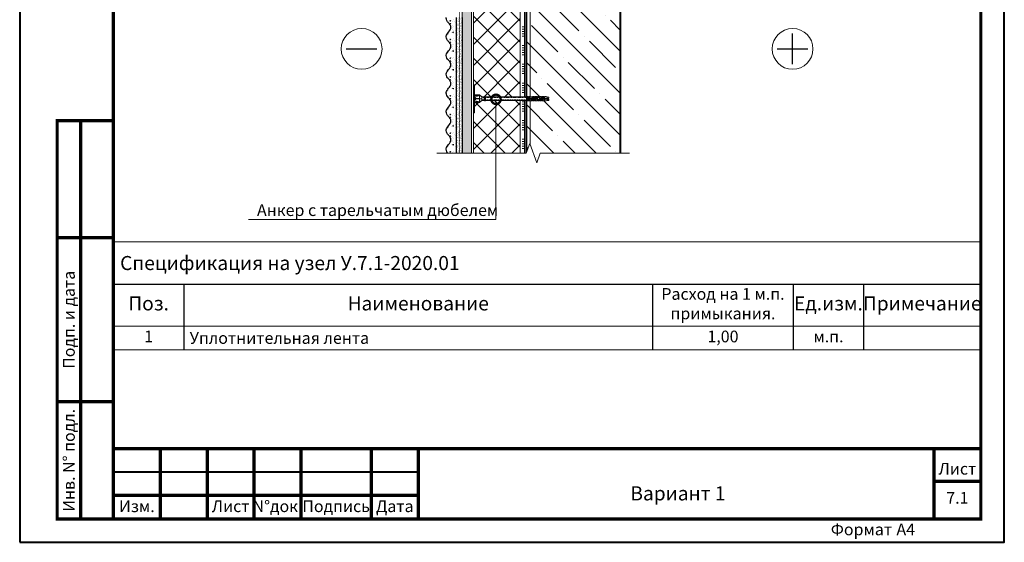
# Model space of a CAD drawing. Units: millimetres. Extents: x -127181 to 43081, y -28550 to 2974.
# Drawn here: x 4858 to 6958, y -22190 to -21074 of the extents above; entities that cross this region are included whole.
import ezdxf
from ezdxf import colors
from ezdxf.entities.mleader import LeaderData, LeaderLine
from ezdxf.enums import TextEntityAlignment as Align
from ezdxf.math import Vec2, Vec3

# ---------------------------------------------------------------- set-up
doc = ezdxf.new("R2010")
doc.units = ezdxf.units.MM
for name, pattern in [('ACAD_ISO03W100', [30, 12, -18]), ('HIDDEN', [0.375, 0.25, -0.125]), ('Штриховая', [6, 2, -2, 2])]:
    doc.linetypes.add(name, pattern=pattern)
doc.layers.get('0').update_dxf_attribs({"lineweight": 30})
doc.layers.get('DEFPOINTS').update_dxf_attribs({"color": 251, "lineweight": 0})
for name, color, linetype, lineweight in [('FP-XX-МАРКИ ПОМЕЩЕНИЙ', 250, 'Continuous', 25), ('TN-БЕТОН', 251, 'Continuous', 40), ('TN-ГРУНТОВКА', 6, 'Continuous', 15), ('TN-КЛЕЙ', 1, 'Continuous', 15), ('TN-СТЯЖКА', 252, 'Continuous', 15), ('TN-УТЕПЛИТЕЛЬ XPS', 252, 'Continuous', 15), ('ТН_Крепеж', 7, 'Continuous', 15), ('ТН_Штрих Штукатурка', 7, 'Continuous', 15), ('ТН_Штукатурка', 7, 'Continuous', 25)]:
    doc.layers.add(name, color=color, linetype=linetype, lineweight=lineweight)
doc.layers.add('TN-АННОТАЦИИ', color=7, linetype='Continuous', lineweight=20, true_color=0x000000)
doc.layers.add('TN-ТАБЛИЦЫ', color=7, linetype='Continuous', lineweight=40, true_color=0x000000)
doc.layers.add('Стеклосетка', color=7, linetype='ACAD_ISO03W100')
doc.styles.add('TN-Текст', font='isocpeur.ttf')

# ---------------------------------------------------------------- blocks, each defined once
blk = doc.blocks.new('*U11')
blk.add_lwpolyline([(0, 0), (210, 0), (210, 297), (0, 297)], close=True)
at = {"const_width": 0.7}
for points in [[(20, 5), (205, 5), (205, 292), (20, 292)], [(8, 5), (20, 5), (20, 90), (8, 90)], [(20, 20), (20, 5), (205, 5), (205, 20)]]:
    blk.add_lwpolyline(points, close=True, dxfattribs=at)
for points in [[(13, 5), (13, 90)], [(20, 65), (8, 65)], [(20, 30), (8, 30)], [(30, 20), (30, 5)], [(40, 20), (40, 5)], [(50, 20), (50, 5)], [(60, 20), (60, 5)], [(75, 20), (75, 5)], [(85, 20), (85, 5)], [(195, 20), (195, 5)], [(195, 13), (205, 13)], [(85, 10), (20, 10)]]:
    blk.add_lwpolyline(points, dxfattribs=at)
blk.add_lwpolyline([(85, 15), (20, 15)])
at = {"color": 0, "style": 'TN-Текст'}
for s, p in [('Подп. и дата', (10.5, 47.5)), ('Инв. N%%D подл.', (10.5, 17.5))]:
    blk.add_text(s, height=2.5, rotation=90, dxfattribs=at).set_placement(p, align=Align.MIDDLE_CENTER)
for s, p in [('Лист', (200, 13.67)), ('Изм.', (25, 5.67)), ('Лист', (45, 5.67)), ('N%%Dдок.', (55, 5.67)), ('Подпись', (67.5, 5.67)), ('Дата', (80, 5.67))]:
    blk.add_text(s, height=2.5, dxfattribs=at).set_placement(p, align=Align.BOTTOM_CENTER)
blk.add_text('Формат', height=2.5, dxfattribs=at).set_placement((173, 1.5))
at = {"color": 0, "style": 'TN-Текст', "flags": 8}
for tag, p, height in [('ФОРМА6_001', (131.78, 11.28), 3.5), ('ФОРМАТ', (187, 1.5), 2.5)]:
    blk.add_attdef(tag, p, '', height=height, dxfattribs=at)
blk.add_attdef('ЛИСТ__', text='', height=2.5, dxfattribs=at).set_placement((200, 9.5), align=Align.MIDDLE_CENTER)
blk = doc.blocks.new('*U340')
at = {"color": 1, "ltscale": 100}
for points in [[(1236.1, 0), (0, 0)], [(10, 0), (10, 5)], [(15, 0), (15, 5)], [(20, 0), (20, 5)], [(25, 0), (25, 5)], [(30, 0), (30, 5)], [(50, 0), (50, 5)], [(55, 0), (55, 5)], [(60, 0), (60, 5)], [(65, 0), (65, 5)], [(70, 0), (70, 5)], [(90, 0), (90, 5)], [(95, 0), (95, 5)], [(100, 0), (100, 5)], [(105, 0), (105, 5)], [(110, 0), (110, 5)], [(130, 0), (130, 5)], [(135, 0), (135, 5)], [(140, 0), (140, 5)], [(145, 0), (145, 5)], [(150, 0), (150, 5)], [(170, 0), (170, 5)], [(175, 0), (175, 5)], [(180, 0), (180, 5)], [(185, 0), (185, 5)], [(190, 0), (190, 5)], [(210, 0), (210, 5)], [(215, 0), (215, 5)], [(220, 0), (220, 5)], [(225, 0), (225, 5)], [(230, 0), (230, 5)], [(250, 0), (250, 5)], [(255, 0), (255, 5)], [(260, 0), (260, 5)], [(265, 0), (265, 5)], [(270, 0), (270, 5)]]:
    blk.add_lwpolyline(points, dxfattribs=at)
blk = doc.blocks.new('*U359')
at = {"lineweight": 9, "transparency": 33554559}
h = blk.add_hatch(dxfattribs=at)
h.set_pattern_fill('ANSI37', color=256, scale=10)
h.set_pattern_definition([(45, (105.857, 4), (-22.4506, 22.4506), []), (135, (105.857, 4), (-22.4506, -22.4506), [])])
h.paths.add_polyline_path([(1105.9, 104), (0, 104), (0, 4), (1105.9, 4)])
at = {"lineweight": 20}
blk.add_lwpolyline([(1105.9, 104), (0, 104), (0, 4), (1105.9, 4)], close=True, dxfattribs=at)
blk = doc.blocks.new('*U141')
at = {"layer": 'ТН_Штрих Штукатурка', "ltscale": 100}
h = blk.add_hatch(dxfattribs=at)
h.set_pattern_fill('AR-SAND', color=256, scale=0.1, angle=180, style=0)
h.set_pattern_definition([(217.5, (853, 58798.9397), (0.16000313, -4.89413237), [0, -3.8608, 0, -4.318, 0, -4.1275]), (187.5, (853, 58798.94), (-4.4952328, -7.168251), [0, -2.0828, 0, -3.4798, 0, -1.3335]), (147.5, (856.124, 58798.9397), (-7.9099237, -0.01437185), [0, -1.27, 0, -4.572, 0, -5.969]), (137.5, (856.124, 58798.94), (-7.6355645, -2.2292932), [0, -0.635, 0, -2.9972, 0, -3.429])])
h.paths.add_polyline_path([(0, 280), (12, 280), (12, 320), (0, 320)])
h = blk.add_hatch(dxfattribs=at)
h.set_pattern_fill('AR-CONC', color=256, scale=0.1, angle=180, style=0)
h.set_pattern_definition([(230, (-1e-13, 280), (-18.2185, 1.594), [1.905, -20.955]), (175, (-1e-13, 280), (3.5243, -19.106), [1.524, -16.764]), (280.45, (-1.518, 280.133), (-14.694, -17.512), [1.619, -17.809]), (226.184, (-1e-13, 274.92), (-27.108, 4.204), [2.8575, -31.4325]), (276.636, (-2.26, 275.27), (-23.74, -24.743), [2.4285, -26.714]), (171.184, (-1e-13, 274.92), (-23.74, -24.743), [2.286, -25.146]), (201, (-2.54, 276.19), (-15.1614, 10.2265), [1.905, -20.955]), (146, (-2.54, 276.19), (-6.18, -18.419), [1.524, -16.764]), (251.45, (-3.803, 277.042), (-21.3416, -8.1923), [1.619, -17.809]), (217.5, (-1e-13, 280), (-0.3089, -8.4555), [0, -16.5608, 0, -17.018, 0, -16.8275]), (187.5, (-1e-13, 280), (-6.682, -10.018), [0, -9.7028, 0, -16.1798, 0, -6.4135]), (147.5, (5.664, 280), (-13.5591, 0.5729), [0, -6.35, 0, -19.812, 0, -26.289]), (137.5, (8.204, 280), (-14.813, -2.5426), [0, -8.255, 0, -13.1572, 0, -18.669])])
edge = h.paths.add_edge_path()
edge.add_line((12, 320), (12, 280))
edge.add_line((12, 280), (33.9, 280))
edge.add_spline(control_points=[(33.9, 280), (33.5, 283.1), (28.7, 289.3), (21.6, 298.6), (26.4, 306.3), (29, 308.9), (31.6, 311.6), (34.3, 315.8), (34, 319.6), (33.9, 320)], knot_values=[0, 0, 0, 0, 10.052508, 21.232848, 32.413188, 32.413188, 32.413188, 43.593528, 44.72136, 44.72136, 44.72136, 44.72136], degree=3, periodic=0)
edge.add_line((33.9, 320), (12, 320))
h = blk.add_hatch(dxfattribs=at)
h.set_pattern_fill('AR-SAND', color=256, scale=0.1, angle=180, style=0)
h.set_pattern_definition([(217.5, (853, 58758.9397), (0.16000313, -4.89413237), [0, -3.8608, 0, -4.318, 0, -4.1275]), (187.5, (853, 58758.94), (-4.4952328, -7.168251), [0, -2.0828, 0, -3.4798, 0, -1.3335]), (147.5, (856.124, 58758.9397), (-7.9099237, -0.01437185), [0, -1.27, 0, -4.572, 0, -5.969]), (137.5, (856.124, 58758.94), (-7.6355645, -2.2292932), [0, -0.635, 0, -2.9972, 0, -3.429])])
h.paths.add_polyline_path([(0, 240), (12, 240), (12, 280), (0, 280)])
h = blk.add_hatch(dxfattribs=at)
h.set_pattern_fill('AR-CONC', color=256, scale=0.1, angle=180, style=0)
h.set_pattern_definition([(230, (-1e-13, 240), (-18.2185, 1.594), [1.905, -20.955]), (175, (-1e-13, 240), (3.5243, -19.106), [1.524, -16.764]), (280.45, (-1.518, 240.133), (-14.694, -17.512), [1.619, -17.809]), (226.184, (-1e-13, 234.92), (-27.108, 4.204), [2.8575, -31.4325]), (276.636, (-2.26, 235.27), (-23.74, -24.743), [2.4285, -26.714]), (171.184, (-1e-13, 234.92), (-23.74, -24.743), [2.286, -25.146]), (201, (-2.54, 236.19), (-15.1614, 10.2265), [1.905, -20.955]), (146, (-2.54, 236.19), (-6.18, -18.419), [1.524, -16.764]), (251.45, (-3.803, 237.042), (-21.3416, -8.1923), [1.619, -17.809]), (217.5, (-1e-13, 240), (-0.3089, -8.4555), [0, -16.5608, 0, -17.018, 0, -16.8275]), (187.5, (-1e-13, 240), (-6.682, -10.018), [0, -9.7028, 0, -16.1798, 0, -6.4135]), (147.5, (5.664, 240), (-13.5591, 0.5729), [0, -6.35, 0, -19.812, 0, -26.289]), (137.5, (8.204, 240), (-14.813, -2.5426), [0, -8.255, 0, -13.1572, 0, -18.669])])
edge = h.paths.add_edge_path()
edge.add_line((12, 280), (12, 240))
edge.add_line((12, 240), (33.9, 240))
edge.add_spline(control_points=[(33.9, 240), (33.5, 243.1), (28.7, 249.3), (21.6, 258.6), (26.4, 266.3), (29, 268.9), (31.6, 271.6), (34.3, 275.8), (34, 279.6), (33.9, 280)], knot_values=[0, 0, 0, 0, 10.052508, 21.232848, 32.413188, 32.413188, 32.413188, 43.593528, 44.72136, 44.72136, 44.72136, 44.72136], degree=3, periodic=0)
edge.add_line((33.9, 280), (12, 280))
h = blk.add_hatch(dxfattribs=at)
h.set_pattern_fill('AR-SAND', color=256, scale=0.1, angle=180, style=0)
h.set_pattern_definition([(217.5, (853, 58718.9397), (0.16000313, -4.89413237), [0, -3.8608, 0, -4.318, 0, -4.1275]), (187.5, (853, 58718.94), (-4.4952328, -7.168251), [0, -2.0828, 0, -3.4798, 0, -1.3335]), (147.5, (856.124, 58718.9397), (-7.9099237, -0.01437185), [0, -1.27, 0, -4.572, 0, -5.969]), (137.5, (856.124, 58718.94), (-7.6355645, -2.2292932), [0, -0.635, 0, -2.9972, 0, -3.429])])
h.paths.add_polyline_path([(0, 200), (12, 200), (12, 240), (0, 240)])
h = blk.add_hatch(dxfattribs=at)
h.set_pattern_fill('AR-CONC', color=256, scale=0.1, angle=180, style=0)
h.set_pattern_definition([(230, (-8e-14, 200), (-18.2185, 1.594), [1.905, -20.955]), (175, (-8e-14, 200), (3.5243, -19.106), [1.524, -16.764]), (280.45, (-1.518, 200.133), (-14.694, -17.512), [1.619, -17.809]), (226.184, (-8e-14, 194.92), (-27.108, 4.204), [2.8575, -31.4325]), (276.636, (-2.26, 195.27), (-23.74, -24.743), [2.4285, -26.714]), (171.184, (-8e-14, 194.92), (-23.74, -24.743), [2.286, -25.146]), (201, (-2.54, 196.19), (-15.1614, 10.2265), [1.905, -20.955]), (146, (-2.54, 196.19), (-6.18, -18.419), [1.524, -16.764]), (251.45, (-3.803, 197.042), (-21.3416, -8.1923), [1.619, -17.809]), (217.5, (-8e-14, 200), (-0.3089, -8.4555), [0, -16.5608, 0, -17.018, 0, -16.8275]), (187.5, (-8e-14, 200), (-6.682, -10.018), [0, -9.7028, 0, -16.1798, 0, -6.4135]), (147.5, (5.664, 200), (-13.5591, 0.5729), [0, -6.35, 0, -19.812, 0, -26.289]), (137.5, (8.204, 200), (-14.813, -2.5426), [0, -8.255, 0, -13.1572, 0, -18.669])])
edge = h.paths.add_edge_path()
edge.add_line((12, 240), (12, 200))
edge.add_line((12, 200), (33.9, 200))
edge.add_spline(control_points=[(33.9, 200), (33.5, 203.1), (28.7, 209.3), (21.6, 218.6), (26.4, 226.3), (29, 228.9), (31.6, 231.6), (34.3, 235.8), (34, 239.6), (33.9, 240)], knot_values=[0, 0, 0, 0, 10.052508, 21.232848, 32.413188, 32.413188, 32.413188, 43.593528, 44.72136, 44.72136, 44.72136, 44.72136], degree=3, periodic=0)
edge.add_line((33.9, 240), (12, 240))
h = blk.add_hatch(dxfattribs=at)
h.set_pattern_fill('AR-SAND', color=256, scale=0.1, angle=180, style=0)
h.set_pattern_definition([(217.5, (853, 58678.9397), (0.16000313, -4.89413237), [0, -3.8608, 0, -4.318, 0, -4.1275]), (187.5, (853, 58678.94), (-4.4952328, -7.168251), [0, -2.0828, 0, -3.4798, 0, -1.3335]), (147.5, (856.124, 58678.9397), (-7.9099237, -0.01437185), [0, -1.27, 0, -4.572, 0, -5.969]), (137.5, (856.124, 58678.94), (-7.6355645, -2.2292932), [0, -0.635, 0, -2.9972, 0, -3.429])])
h.paths.add_polyline_path([(0, 160), (12, 160), (12, 200), (0, 200)])
h = blk.add_hatch(dxfattribs=at)
h.set_pattern_fill('AR-CONC', color=256, scale=0.1, angle=180, style=0)
h.set_pattern_definition([(230, (-6e-14, 160), (-18.2185, 1.594), [1.905, -20.955]), (175, (-6e-14, 160), (3.5243, -19.106), [1.524, -16.764]), (280.45, (-1.518, 160.133), (-14.694, -17.512), [1.619, -17.809]), (226.184, (-6e-14, 154.92), (-27.108, 4.204), [2.8575, -31.4325]), (276.636, (-2.26, 155.27), (-23.74, -24.743), [2.4285, -26.714]), (171.184, (-6e-14, 154.92), (-23.74, -24.743), [2.286, -25.146]), (201, (-2.54, 156.19), (-15.1614, 10.2265), [1.905, -20.955]), (146, (-2.54, 156.19), (-6.18, -18.419), [1.524, -16.764]), (251.45, (-3.803, 157.042), (-21.3416, -8.1923), [1.619, -17.809]), (217.5, (-6e-14, 160), (-0.3089, -8.4555), [0, -16.5608, 0, -17.018, 0, -16.8275]), (187.5, (-6e-14, 160), (-6.682, -10.018), [0, -9.7028, 0, -16.1798, 0, -6.4135]), (147.5, (5.664, 160), (-13.5591, 0.5729), [0, -6.35, 0, -19.812, 0, -26.289]), (137.5, (8.204, 160), (-14.813, -2.5426), [0, -8.255, 0, -13.1572, 0, -18.669])])
edge = h.paths.add_edge_path()
edge.add_line((12, 200), (12, 160))
edge.add_line((12, 160), (33.9, 160))
edge.add_spline(control_points=[(33.9, 160), (33.5, 163.1), (28.7, 169.3), (21.6, 178.6), (26.4, 186.3), (29, 188.9), (31.6, 191.6), (34.3, 195.8), (34, 199.6), (33.9, 200)], knot_values=[0, 0, 0, 0, 10.052508, 21.232848, 32.413188, 32.413188, 32.413188, 43.593528, 44.72136, 44.72136, 44.72136, 44.72136], degree=3, periodic=0)
edge.add_line((33.9, 200), (12, 200))
h = blk.add_hatch(dxfattribs=at)
h.set_pattern_fill('AR-SAND', color=256, scale=0.1, angle=180, style=0)
h.set_pattern_definition([(217.5, (853, 58638.9397), (0.16000313, -4.89413237), [0, -3.8608, 0, -4.318, 0, -4.1275]), (187.5, (853, 58638.94), (-4.4952328, -7.168251), [0, -2.0828, 0, -3.4798, 0, -1.3335]), (147.5, (856.124, 58638.9397), (-7.9099237, -0.01437185), [0, -1.27, 0, -4.572, 0, -5.969]), (137.5, (856.124, 58638.94), (-7.6355645, -2.2292932), [0, -0.635, 0, -2.9972, 0, -3.429])])
h.paths.add_polyline_path([(0, 120), (12, 120), (12, 160), (0, 160)])
h = blk.add_hatch(dxfattribs=at)
h.set_pattern_fill('AR-CONC', color=256, scale=0.1, angle=180, style=0)
h.set_pattern_definition([(230, (-5e-14, 120), (-18.2185, 1.594), [1.905, -20.955]), (175, (-5e-14, 120), (3.5243, -19.106), [1.524, -16.764]), (280.45, (-1.518, 120.133), (-14.694, -17.512), [1.619, -17.809]), (226.184, (-4e-14, 114.92), (-27.108, 4.204), [2.8575, -31.4325]), (276.636, (-2.26, 115.27), (-23.74, -24.743), [2.4285, -26.714]), (171.184, (-4e-14, 114.92), (-23.74, -24.743), [2.286, -25.146]), (201, (-2.54, 116.19), (-15.1614, 10.2265), [1.905, -20.955]), (146, (-2.54, 116.19), (-6.18, -18.419), [1.524, -16.764]), (251.45, (-3.803, 117.042), (-21.3416, -8.1923), [1.619, -17.809]), (217.5, (-5e-14, 120), (-0.3089, -8.4555), [0, -16.5608, 0, -17.018, 0, -16.8275]), (187.5, (-5e-14, 120), (-6.682, -10.018), [0, -9.7028, 0, -16.1798, 0, -6.4135]), (147.5, (5.664, 120), (-13.5591, 0.5729), [0, -6.35, 0, -19.812, 0, -26.289]), (137.5, (8.204, 120), (-14.813, -2.5426), [0, -8.255, 0, -13.1572, 0, -18.669])])
edge = h.paths.add_edge_path()
edge.add_line((12, 160), (12, 120))
edge.add_line((12, 120), (33.9, 120))
edge.add_spline(control_points=[(33.9, 120), (33.5, 123.1), (28.7, 129.3), (21.6, 138.6), (26.4, 146.3), (29, 148.9), (31.6, 151.6), (34.3, 155.8), (34, 159.6), (33.9, 160)], knot_values=[0, 0, 0, 0, 10.052508, 21.232848, 32.413188, 32.413188, 32.413188, 43.593528, 44.72136, 44.72136, 44.72136, 44.72136], degree=3, periodic=0)
edge.add_line((33.9, 160), (12, 160))
h = blk.add_hatch(dxfattribs=at)
h.set_pattern_fill('AR-SAND', color=256, scale=0.1, angle=180, style=0)
h.set_pattern_definition([(217.5, (853, 58598.9397), (0.16000313, -4.89413237), [0, -3.8608, 0, -4.318, 0, -4.1275]), (187.5, (853, 58598.94), (-4.4952328, -7.168251), [0, -2.0828, 0, -3.4798, 0, -1.3335]), (147.5, (856.124, 58598.9397), (-7.9099237, -0.01437185), [0, -1.27, 0, -4.572, 0, -5.969]), (137.5, (856.124, 58598.94), (-7.6355645, -2.2292932), [0, -0.635, 0, -2.9972, 0, -3.429])])
h.paths.add_polyline_path([(0, 80), (12, 80), (12, 120), (0, 120)])
h = blk.add_hatch(dxfattribs=at)
h.set_pattern_fill('AR-CONC', color=256, scale=0.1, angle=180, style=0)
h.set_pattern_definition([(230, (-3e-14, 80), (-18.2185, 1.594), [1.905, -20.955]), (175, (-3e-14, 80), (3.5243, -19.106), [1.524, -16.764]), (280.45, (-1.518, 80.133), (-14.694, -17.512), [1.619, -17.809]), (226.184, (-3e-14, 74.92), (-27.108, 4.204), [2.8575, -31.4325]), (276.636, (-2.26, 75.27), (-23.74, -24.743), [2.4285, -26.714]), (171.184, (-3e-14, 74.92), (-23.74, -24.743), [2.286, -25.146]), (201, (-2.54, 76.19), (-15.1614, 10.2265), [1.905, -20.955]), (146, (-2.54, 76.19), (-6.18, -18.419), [1.524, -16.764]), (251.45, (-3.803, 77.042), (-21.3416, -8.1923), [1.619, -17.809]), (217.5, (-3e-14, 80), (-0.3089, -8.4555), [0, -16.5608, 0, -17.018, 0, -16.8275]), (187.5, (-3e-14, 80), (-6.682, -10.018), [0, -9.7028, 0, -16.1798, 0, -6.4135]), (147.5, (5.664, 80), (-13.5591, 0.5729), [0, -6.35, 0, -19.812, 0, -26.289]), (137.5, (8.204, 80), (-14.813, -2.5426), [0, -8.255, 0, -13.1572, 0, -18.669])])
edge = h.paths.add_edge_path()
edge.add_line((12, 120), (12, 80))
edge.add_line((12, 80), (33.9, 80))
edge.add_spline(control_points=[(33.9, 80), (33.5, 83.1), (28.7, 89.3), (21.6, 98.6), (26.4, 106.3), (29, 108.9), (31.6, 111.6), (34.3, 115.8), (34, 119.6), (33.9, 120)], knot_values=[0, 0, 0, 0, 10.052508, 21.232848, 32.413188, 32.413188, 32.413188, 43.593528, 44.72136, 44.72136, 44.72136, 44.72136], degree=3, periodic=0)
edge.add_line((33.9, 120), (12, 120))
h = blk.add_hatch(dxfattribs=at)
h.set_pattern_fill('AR-SAND', color=256, scale=0.1, angle=180, style=0)
h.set_pattern_definition([(217.5, (853, 58558.9397), (0.16000313, -4.89413237), [0, -3.8608, 0, -4.318, 0, -4.1275]), (187.5, (853, 58558.94), (-4.4952328, -7.168251), [0, -2.0828, 0, -3.4798, 0, -1.3335]), (147.5, (856.124, 58558.9397), (-7.9099237, -0.01437185), [0, -1.27, 0, -4.572, 0, -5.969]), (137.5, (856.124, 58558.94), (-7.6355645, -2.2292932), [0, -0.635, 0, -2.9972, 0, -3.429])])
h.paths.add_polyline_path([(0, 40), (12, 40), (12, 80), (0, 80)])
h = blk.add_hatch(dxfattribs=at)
h.set_pattern_fill('AR-CONC', color=256, scale=0.1, angle=180, style=0)
h.set_pattern_definition([(230, (-1e-14, 40), (-18.2185, 1.594), [1.905, -20.955]), (175, (-1e-14, 40), (3.5243, -19.106), [1.524, -16.764]), (280.45, (-1.518, 40.133), (-14.694, -17.512), [1.619, -17.809]), (226.184, (-9e-15, 34.92), (-27.108, 4.204), [2.8575, -31.4325]), (276.636, (-2.26, 35.27), (-23.74, -24.743), [2.4285, -26.714]), (171.184, (-9e-15, 34.92), (-23.74, -24.743), [2.286, -25.146]), (201, (-2.54, 36.19), (-15.1614, 10.2265), [1.905, -20.955]), (146, (-2.54, 36.19), (-6.18, -18.419), [1.524, -16.764]), (251.45, (-3.803, 37.042), (-21.3416, -8.1923), [1.619, -17.809]), (217.5, (-1e-14, 40), (-0.3089, -8.4555), [0, -16.5608, 0, -17.018, 0, -16.8275]), (187.5, (-1e-14, 40), (-6.682, -10.018), [0, -9.7028, 0, -16.1798, 0, -6.4135]), (147.5, (5.664, 40), (-13.5591, 0.5729), [0, -6.35, 0, -19.812, 0, -26.289]), (137.5, (8.204, 40), (-14.813, -2.5426), [0, -8.255, 0, -13.1572, 0, -18.669])])
edge = h.paths.add_edge_path()
edge.add_line((12, 80), (12, 40))
edge.add_line((12, 40), (33.9, 40))
edge.add_spline(control_points=[(33.9, 40), (33.5, 43.1), (28.7, 49.3), (21.6, 58.6), (26.4, 66.3), (29, 68.9), (31.6, 71.6), (34.3, 75.8), (34, 79.6), (33.9, 80)], knot_values=[0, 0, 0, 0, 10.052508, 21.232848, 32.413188, 32.413188, 32.413188, 43.593528, 44.72136, 44.72136, 44.72136, 44.72136], degree=3, periodic=0)
edge.add_line((33.9, 80), (12, 80))
h = blk.add_hatch(dxfattribs=at)
h.set_pattern_fill('AR-SAND', color=256, scale=0.1, angle=180, style=0)
h.set_pattern_definition([(217.5, (853, 58518.9397), (0.16000313, -4.89413237), [0, -3.8608, 0, -4.318, 0, -4.1275]), (187.5, (853, 58518.94), (-4.4952328, -7.168251), [0, -2.0828, 0, -3.4798, 0, -1.3335]), (147.5, (856.124, 58518.9397), (-7.9099237, -0.01437185), [0, -1.27, 0, -4.572, 0, -5.969]), (137.5, (856.124, 58518.94), (-7.6355645, -2.2292932), [0, -0.635, 0, -2.9972, 0, -3.429])])
h.paths.add_polyline_path([(0, 0), (12, 0), (12, 40), (0, 40)])
h = blk.add_hatch(dxfattribs=at)
h.set_pattern_fill('AR-CONC', color=256, scale=0.1, angle=180, style=0)
edge = h.paths.add_edge_path()
edge.add_line((12, 40), (12, 0))
edge.add_line((12, 0), (33.9, 0))
edge.add_spline(control_points=[(33.9, 0), (33.5, 3.1), (28.7, 9.3), (21.6, 18.6), (26.4, 26.3), (29, 28.9), (31.6, 31.6), (34.3, 35.8), (34, 39.6), (33.9, 40)], knot_values=[0, 0, 0, 0, 10.052508, 21.232848, 32.413188, 32.413188, 32.413188, 43.593528, 44.72136, 44.72136, 44.72136, 44.72136], degree=3, periodic=0)
edge.add_line((33.9, 40), (12, 40))
at = {"layer": 'ТН_Штукатурка', "ltscale": 100}
for points in [[(0, 320), (0, 280)], [(12, 280), (12, 320)], [(0, 280), (0, 240)], [(12, 240), (12, 280)], [(0, 240), (0, 200)], [(12, 200), (12, 240)], [(0, 200), (0, 160)], [(12, 160), (12, 200)], [(0, 160), (0, 120)], [(12, 120), (12, 160)], [(0, 120), (0, 80)], [(12, 80), (12, 120)], [(0, 80), (0, 40)], [(12, 40), (12, 80)], [(0, 40), (0, 0)], [(12, 0), (12, 40)], [(33.9, 0), (0, 0)]]:
    blk.add_lwpolyline(points, dxfattribs=at)
for points in [[(33.9, 280), (33.5, 283.1), (28.7, 289.3), (21.6, 298.6), (26.4, 306.3), (29, 308.9), (31.6, 311.6), (34.3, 315.8), (34, 319.6), (33.9, 320)], [(33.9, 240), (33.5, 243.1), (28.7, 249.3), (21.6, 258.6), (26.4, 266.3), (29, 268.9), (31.6, 271.6), (34.3, 275.8), (34, 279.6), (33.9, 280)], [(33.9, 200), (33.5, 203.1), (28.7, 209.3), (21.6, 218.6), (26.4, 226.3), (29, 228.9), (31.6, 231.6), (34.3, 235.8), (34, 239.6), (33.9, 240)], [(33.9, 160), (33.5, 163.1), (28.7, 169.3), (21.6, 178.6), (26.4, 186.3), (29, 188.9), (31.6, 191.6), (34.3, 195.8), (34, 199.6), (33.9, 200)], [(33.9, 120), (33.5, 123.1), (28.7, 129.3), (21.6, 138.6), (26.4, 146.3), (29, 148.9), (31.6, 151.6), (34.3, 155.8), (34, 159.6), (33.9, 160)], [(33.9, 80), (33.5, 83.1), (28.7, 89.3), (21.6, 98.6), (26.4, 106.3), (29, 108.9), (31.6, 111.6), (34.3, 115.8), (34, 119.6), (33.9, 120)], [(33.9, 40), (33.5, 43.1), (28.7, 49.3), (21.6, 58.6), (26.4, 66.3), (29, 68.9), (31.6, 71.6), (34.3, 75.8), (34, 79.6), (33.9, 80)], [(33.9, 0), (33.5, 3.1), (28.7, 9.3), (21.6, 18.6), (26.4, 26.3), (29, 28.9), (31.6, 31.6), (34.3, 35.8), (34, 39.6), (33.9, 40)]]:
    blk.add_open_spline(points, degree=3, knots=[0, 0, 0, 0, 10.052508, 21.232848, 32.413188, 32.413188, 32.413188, 43.593528, 44.72136, 44.72136, 44.72136, 44.72136], dxfattribs=at)
blk = doc.blocks.new('*U35')
at = {"layer": 'TN-БЕТОН', "lineweight": 13}
h = blk.add_hatch(dxfattribs=at)
h.set_pattern_fill('ANSI35', color=256, scale=10)
h.set_pattern_definition([(45, (-3e-14, -353.29), (-44.9013, 44.9013), []), (45, (44.9, -353.29), (-44.901, 44.901), [79.375, -15.875, 0, -15.875])])
h.paths.add_polyline_path([(0, 0), (200, 0), (200, 346.7), (0, 346.7)])
at = {"layer": 'TN-БЕТОН'}
blk.add_lwpolyline([(0, 0), (200, 0), (200, 346.7), (0, 346.7)], close=True, dxfattribs=at)
blk = doc.blocks.new('*U139')
at = {"lineweight": 0}
blk.add_wipeout([(-67, 452), (-67, 0), (1705, 0), (1780, -206), (1930, 206), (2005, 0), (3788, 0), (3788, 452), (2005, 452), (1930, 658), (1780, 246), (1705, 452)], dxfattribs=at).dxf.layer = 'FP-XX-МАРКИ ПОМЕЩЕНИЙ'
at = {"linetype": 'Continuous'}
blk.add_lwpolyline([(3909, 0), (2005, 0), (2005, 0), (1930, 206), (1780, -206), (1705, 0), (-200, 0)], dxfattribs=at)
blk = doc.blocks.new('Фасадный держатель_низ')
at = {"layer": 'ТН_Крепеж', "ltscale": 100}
for points in [[(-17.6, -1.6), (-17.6, -0.4), (-11.2, -0.4, -1), (-9.6, -0.4), (-2.25, -0.4, 1), (-2.25, 0.4), (-9.4, 0.4, 0.810442), (-11.4, 0.4), (-17.6, 0.4), (-17.6, 1.6), (-19.2, 1.4), (-19.2, 0.6), (-19, 0.4), (-19, -0.4), (-19.2, -0.6), (-19.2, -1.4), (-17.6, -1.6)], [(-2.25, -0.4, 2.618034), (-2.25, 0.4, 2.236068)]]:
    blk.add_lwpolyline(points, format="xyb", dxfattribs=at)
for points in [[(-18, 0.6), (-18.6, 0.6), (-18.6, 0.4), (-19, 0.4)], [(-17.6, 0.8), (-18, 0.8), (-18, -0.8), (-17.6, -0.8)], [(-15.6, 0.4), (-15.6, 1.8), (-16.8, 1.8), (-17.6, 1.6)], [(-13.6, 0.4), (-13.6, 1.8), (-14.8, 1.8), (-15.6, 1.6)], [(-11.6, 0.4), (-11.6, 1.8), (-12.8, 1.8), (-13.6, 1.6)], [(-9.6, 0.82), (-9.6, 1.8), (-10.8, 1.8), (-11.6, 1.6)], [(-7.6, 0.4), (-7.6, 1.8), (-8.8, 1.8), (-9.6, 1.6)], [(-5.6, 0.4), (-5.6, 1.8), (-6.8, 1.8), (-7.6, 1.6)], [(-2.6, 1.71), (-4.8, 1.8), (-5.6, 1.6)], [(-2.4, 0.4), (-2.4, 1.8), (-2.6, 1.8), (-2.6, 0.4)], [(-2.2, 1.69), (-2.4, 1.7)], [(-2, 0.57), (-2, 1.8), (-2.2, 1.8), (-2.2, 0.45)], [(-1.8, 1.67), (-2, 1.68)], [(-1.6, 0.57), (-1.6, 1.8), (-1.8, 1.8), (-1.8, 0.6)], [(-1.4, 1.66), (-1.6, 1.67)], [(-1.4, -0.45), (-1.4, -1.8), (-1.2, -1.8), (-1.2, 1.8), (-1.4, 1.8), (-1.4, 0.45)], [(-1, 1.64), (-1.2, 1.65)], [(-0.8, -1.63), (0, -1.6), (0, 1.6), (-0.8, 1.63)], [(-18, -0.6), (-18.6, -0.6), (-18.6, -0.4), (-19, -0.4)], [(-15.6, -0.4), (-15.6, -1.8), (-16.8, -1.8), (-17.6, -1.6)], [(-13.6, -0.4), (-13.6, -1.8), (-14.8, -1.8), (-15.6, -1.6)], [(-11.6, -0.4), (-11.6, -1.8), (-12.8, -1.8), (-13.6, -1.6)], [(-9.6, -0.4), (-9.6, -1.8), (-10.8, -1.8), (-11.6, -1.6)], [(-7.6, -0.4), (-7.6, -1.8), (-8.8, -1.8), (-9.6, -1.6)], [(-5.6, -0.4), (-5.6, -1.8), (-6.8, -1.8), (-7.6, -1.6)], [(-2.6, -1.71), (-4.8, -1.8), (-5.6, -1.6)], [(-2.6, -0.4), (-2.6, -1.8), (-2.4, -1.8), (-2.4, -0.4)], [(-2.2, -1.69), (-2.4, -1.7)], [(-2.2, -0.45), (-2.2, -1.8), (-2, -1.8), (-2, -0.57)], [(-1.8, -1.68), (-2, -1.68)], [(-1.8, -0.6), (-1.8, -1.8), (-1.6, -1.8), (-1.6, -0.57)], [(-1.4, -1.66), (-1.6, -1.67)], [(-1, -1.64), (-1.2, -1.65)]]:
    blk.add_lwpolyline(points, dxfattribs=at)
at = {"layer": 'ТН_Крепеж', "linetype": 'HIDDEN', "ltscale": 10}
blk.add_lwpolyline([(-13.2, 1), (-13.2, -1)], dxfattribs=at)
at = {"layer": 'ТН_Крепеж', "ltscale": 100}
blk.add_lwpolyline([(-0.8, 1.8), (-1, 1.8), (-1, -1.8), (-0.8, -1.8)], close=True, dxfattribs=at)
blk = doc.blocks.new('Фасадный держатель_верх')
at = {"layer": 'ТН_Крепеж', "ltscale": 100}
for points in [[(9.4, 12), (10.2, 12), (10.2, -12), (9.4, -12)], [(0.2, 1.8), (0, 1.8), (0, -1.8), (0.2, -1.8)], [(0.6, 1.8), (0.4, 1.8), (0.4, -1.8), (0.6, -1.8)], [(1, 1.8), (0.8, 1.8), (0.8, -1.8), (1, -1.8)]]:
    blk.add_lwpolyline(points, close=True, dxfattribs=at)
for points in [[(0.4, 1.6), (0.2, 1.6)], [(0.8, 1.6), (0.6, 1.6)], [(3, 1.6), (1, 1.6)], [(9.4, 3.2), (5, 3.2), (3, 1.6), (3, -1.6), (5, -3.2), (9.4, -3.2)], [(9.4, 2.8), (5, 2.8), (3, 1.6)], [(9.4, -0.2), (5, -0.2), (3, 0), (5, 0.2), (9.4, 0.2)], [(5, 2.8), (5, 0.2)], [(0.4, -1.6), (0.2, -1.6)], [(0.8, -1.6), (0.6, -1.6)], [(3, -1.6), (1, -1.6)], [(9.4, -2.8), (5, -2.8), (3, -1.6)], [(5, -0.2), (5, -2.8)]]:
    blk.add_lwpolyline(points, dxfattribs=at)
blk = doc.blocks.new('*U127')
at = {"color": 1, "lineweight": 0}
blk.add_wipeout([(29.5, 2.5), (29.5, 0.5), (7.5, 0.5), (7.5, -10.5), (3.5, -15.5), (3.5, -20.5), (4, -20.5), (4, -21), (3.5, -21), (3.5, -21.5), (4, -21.5), (4, -22), (3.5, -22), (3.5, -22.5), (4, -22.5), (4, -23), (3.5, -23), (3.5, -110.4), (3.6, -112.4), (4, -112.4), (4, -112.9), (3.6, -112.9), (3.6, -113.4), (4, -113.4), (4, -113.9), (3.6, -113.9), (3.7, -114.4), (4, -114.4), (4, -114.9), (3.7, -114.9), (3.7, -115.4), (4, -115.4), (4, -115.9), (3.7, -115.9), (3.8, -116.4), (4, -116.4), (4, -116.9), (3.8, -116.9), (4, -122.4), (3.5, -124.4), (4, -124.4), (4, -127.4), (3.5, -129.4), (4, -129.4), (4, -132.4), (3.5, -134.4), (4, -134.4), (4, -137.4), (3.5, -139.4), (4, -139.4), (4, -142.4), (3.5, -144.4), (4, -144.4), (4, -147.4), (3.5, -149.4), (4, -149.4), (4, -152.4), (3.5, -154.4), (3, -158.4), (1, -158.4), (0.5, -157.9), (-1.5, -157.9), (-2, -158.4), (-4, -158.4), (-4.5, -154.4), (-5, -152.4), (-5, -149.4), (-4.5, -149.4), (-5, -147.4), (-5, -144.4), (-4.5, -144.4), (-5, -142.4), (-5, -139.4), (-4.5, -139.4), (-5, -137.4), (-5, -134.4), (-4.5, -134.4), (-5, -132.4), (-5, -129.4), (-4.5, -129.4), (-5, -127.4), (-5, -124.4), (-4.5, -124.4), (-5, -122.4), (-4.8, -116.9), (-5, -116.9), (-5, -116.4), (-4.7, -116.4), (-4.7, -115.9), (-5, -115.9), (-5, -115.4), (-4.7, -115.4), (-4.7, -114.9), (-5, -114.9), (-5, -114.4), (-4.7, -114.4), (-4.6, -113.9), (-5, -113.9), (-5, -113.4), (-4.6, -113.4), (-4.6, -112.9), (-5, -112.9), (-5, -112.4), (-4.6, -112.4), (-4.5, -110.4), (-4.5, -23), (-5, -23), (-5, -22.5), (-4.5, -22.5), (-4.5, -22), (-5, -22), (-5, -21.5), (-4.5, -21.5), (-4.5, -21), (-5, -21), (-5, -20.5), (-4.5, -20.5), (-4.5, -15.5), (-8.5, -10.5), (-8.5, 0.5), (-30.5, 0.5), (-30.5, 2.5)], dxfattribs=at)
at = {"color": 7, "linetype": 'HIDDEN', "ltscale": 10}
blk.add_lwpolyline([(-0.5, -2), (5.5, -2.5), (5.5, -5, 1), (5.5, -6), (5.5, -12.1), (3.5, -15.5), (2, -15.5), (2, -147.9), (-0.5, -152.9), (-3, -147.9), (-3, -15.5), (-4.5, -15.5), (-6.5, -12.1), (-6.5, -6, 1), (-6.5, -5), (-6.5, -2.5), (-0.5, -2)], format="xyb", dxfattribs=at)
at = {"color": 7, "ltscale": 100}
for points in [[(-4.5, -23), (-4.5, -110.4)], [(3.5, -23), (3.5, -110.4)]]:
    blk.add_lwpolyline(points, dxfattribs=at)
at = {"color": 7, "xscale": -2.5, "yscale": 2.5, "zscale": 2.5, "rotation": 270}
for name, p in [('Фасадный держатель_верх', (-0.5, -23)), ('Фасадный держатель_низ', (-0.5, -110.4))]:
    blk.add_blockref(name, p, dxfattribs=at)
blk = doc.blocks.new('_DotSmall')
at = {"color": 0, "linetype": 'ByBlock', "const_width": 0.5}
blk.add_lwpolyline([(-0.0625, 0, 1), (0.0625, 0, 1)], format="xyb", close=True, dxfattribs=at)
blk = doc.blocks.new('*T142')
at = {"layer": 'DEFPOINTS', "color": 8, "linetype": 'ByBlock', "lineweight": 0, "transparency": 16777216}
for p, q in [((0, 0), (1850, 0)), ((0, 0), (0, -90)), ((1850, 0), (1850, -90))]:
    blk.add_line(p, q, dxfattribs=at)
at = {"layer": 'TN-ТАБЛИЦЫ', "color": 0, "lineweight": 30, "transparency": 16777216}
for p, q in [((0, -90), (1850, -90)), ((0, -90), (0, -230)), ((150, -90), (150, -230)), ((1150, -90), (1150, -230)), ((1450, -90), (1450, -230)), ((1600, -90), (1600, -230)), ((1850, -90), (1850, -230))]:
    blk.add_line(p, q, dxfattribs=at)
at = {"layer": 'TN-ТАБЛИЦЫ', "color": 0, "linetype": 'ByBlock', "lineweight": 20, "transparency": 16777216}
for p, q in [((0, -180), (1850, -180)), ((0, -230), (1850, -230))]:
    blk.add_line(p, q, dxfattribs=at)
at = {"layer": 'TN-ТАБЛИЦЫ', "color": 7, "lineweight": 13, "transparency": 16777216, "style": 'TN-Текст'}
for s, insert, char_height, width, attachment_point in [('{\\fISOCPEUR|b1|i0|c204|p34; Спецификация на узел \\C1;У.7.1-2020.01}', (5, -45), 30, 1840, 4), ('Расход на 1 м.п. примыкания.', (1300, -135), 25, 290, 5), ('Поз.', (75, -135), 30, 140, 5), ('Наименование', (650, -135), 30, 990, 5), ('Ед.изм.', (1525, -135), 30, 140, 5), ('Примечание', (1725, -135), 30, 240, 5), ('1,00', (1300, -205), 25, 290, 5), ('1', (75, -205), 25, 140, 5), ('{\\C256; Уплотнительная лента}', (155, -205), 25, 990, 4), ('м.п.', (1525, -205), 25, 140, 5)]:
    blk.add_mtext(s, dxfattribs=dict(at, insert=insert, char_height=char_height, width=width, attachment_point=attachment_point))

msp = doc.modelspace()

# ---------------------------------------------------------------- hatches: boundary and pattern name
at = {"layer": 'TN-СТЯЖКА'}
h = msp.add_hatch(dxfattribs=at)
h.set_pattern_fill('AR-SAND', color=256, scale=0.1, angle=-90)
h.set_pattern_definition([(307.5, (3530.7673, -12937.1563), (4.8941324, 0.1600031), [0, -3.8608, 0, -4.318, 0, -4.1275]), (277.5, (3530.767, -12937.156), (7.168251, -4.495233), [0, -2.0828, 0, -3.4798, 0, -1.3335]), (237.5, (3530.7673, -12934.032), (0.0143718, -7.9099237), [0, -1.27, 0, -4.572, 0, -5.969]), (227.5, (3530.767, -12934.032), (2.229293, -7.6355645), [0, -0.635, 0, -2.9972, 0, -3.429])])
h.paths.add_polyline_path([(5801.6, -20033.4), (5821.6, -20033.4), (5821.6, -21359.7), (5801.6, -21359.7)])

# ---------------------------------------------------------------- linework, layer by layer
at = {"color": 1, "lineweight": 30}
for points in [[(6506.4, -21169.5), (6506.4, -21104.2)], [(6473.8, -21136.9), (6539.1, -21136.9)]]:
    msp.add_lwpolyline(points, dxfattribs=at)
at = {"color": 5, "lineweight": 30}
msp.add_lwpolyline([(5554.6, -21136.9), (5619.9, -21136.9)], dxfattribs=at)
at = {"color": 5, "lineweight": 13}
msp.add_circle((5587.2, -21136.9), 43.5, dxfattribs=at)
at = {"color": 1, "lineweight": 13}
msp.add_circle((6506.4, -21136.9), 43.5, dxfattribs=at)
at = {"layer": 'TN-ГРУНТОВКА', "linetype": 'Штриховая', "ltscale": 0.5}
for points in [[(5795.6, -21359.7, 2, 2, 0), (5795.6, -20029.9, 0, 0, 0)], [(5946.6, -20049.4, 2, 2, 0), (5946.6, -21360.6, 2, 2, 0)]]:
    msp.add_lwpolyline(points, format="xyseb", dxfattribs=at)
at = {"layer": 'TN-СТЯЖКА'}
msp.add_lwpolyline([(5801.6, -20033.4), (5821.6, -20033.4), (5821.6, -21359.7), (5801.6, -21359.7)], close=True, dxfattribs=at)
at = {"layer": 'Стеклосетка', "linetype": 'Штриховая', "ltscale": 0.2, "const_width": 2}
msp.add_lwpolyline([(5801.6, -21353), (5801.6, -20043.4), (5932.1, -20043.4), (5932.1, -20123.6)], dxfattribs=at)

# ---------------------------------------------------------------- block references
at = {"xscale": -1, "rotation": 180}
msp.add_blockref('*U35', (5938.6, -21035.6), dxfattribs=at)
msp.add_blockref('*T142', (5057.9, -21548.9))
at = {"layer": 'TN-КЛЕЙ', "ltscale": 100, "rotation": 89.99999999999997}
msp.add_blockref('*U340', (5934.6, -21359.7), dxfattribs=at)
at = {"layer": 'TN-ТАБЛИЦЫ', "color": 7}
ref = msp.add_blockref('*U11', (4857.9, -22190), dxfattribs=dict(at, xscale=10, yscale=10, zscale=10))
ref.add_attrib('ФОРМАТ', 'А4', (6727.9, -22175), dxfattribs={"layer": '0', "color": 0, "height": 25, "style": 'TN-Текст'})
ref.add_attrib('ЛИСТ__', '7.1', dxfattribs={"layer": '0', "color": 0, "height": 25, "style": 'TN-Текст'}).set_placement((6857.9, -22095), align=Align.MIDDLE_CENTER)
ref.add_attrib('ФОРМА6_002', 'Вариант 1', (6160.4, -22100.5), dxfattribs={"layer": '0', "color": 0, "height": 30, "style": 'TN-Текст'})
at = {"layer": 'TN-УТЕПЛИТЕЛЬ XPS', "ltscale": 100, "xscale": -1, "rotation": 90.00000000000007}
msp.add_blockref('*U359', (5929.6, -20253.4), dxfattribs=at)
at = {"layer": 'ТН_Штукатурка', "ltscale": 100, "xscale": -1}
msp.add_blockref('*U141', (5801.6, -21389.9), dxfattribs=at)

# ---------------------------------------------------------------- next in the draw order: block references
at = {"layer": 'TN-АННОТАЦИИ', "xscale": -0.1, "yscale": 0.1, "zscale": 0.1, "rotation": 180}
msp.add_blockref('*U139', (5767.7, -21359.7), dxfattribs=at)
at = {"layer": 'ТН_Крепеж', "ltscale": 100, "xscale": -1, "rotation": 90}
msp.add_blockref('*U127', (5828.2, -21243.7), dxfattribs=at)

# ---------------------------------------------------------------- next in the draw order: leaders
at = {"layer": 'TN-АННОТАЦИИ'}
ml = msp.add_multileader_mtext('Standard', dxfattribs=at)
ml.set_content('Анкер с тарельчатым дюбелем', color=256, style='TN-Текст')
ml.set_leader_properties(color=256, linetype='ByLayer', lineweight=-1)
ml.set_arrow_properties(name='DOTSMALL')
ml.build(insert=Vec2(0, 0))
ml.multileader.update_dxf_attribs({"text_left_attachment_type": 6, "text_right_attachment_type": 6, "dogleg_length": 100, "arrow_head_size": 40, "scale": 10})
ctx = ml.context
ctx.base_point, ctx.scale, ctx.char_height, ctx.arrow_head_size, ctx.landing_gap_size, ctx.plane_origin = Vec3(5376.9, -21501), 10, 25, 40, 0, Vec3(7710.5, -22556.7)
ctx.left_attachment, ctx.right_attachment, ctx.text_align_type = 6, 6, 1
notes = []
notes.append((ctx, [(1, (1, 1, 0), (5873.8, -21501), (-1, 0), 8.18, [(1, [(5873.8, -21244.5)], 0, [])])]))
ctx.mtext.insert, ctx.mtext.alignment, ctx.mtext.line_spacing_style, ctx.mtext.flow_direction = Vec3(5621.3, -21468.5), 2, 2, 5
for ctx, leaders in notes:
    for number, flags, end, landing, length, lines in leaders:
        leader = LeaderData()
        leader.index, (leader.has_last_leader_line, leader.has_dogleg_vector, leader.attachment_direction) = number, flags
        leader.last_leader_point, leader.dogleg_vector, leader.dogleg_length = Vec3(end), Vec3(landing), length
        for number, points, colour, breaks in lines:
            line = LeaderLine()
            line.index, line.vertices, line.color, line.breaks = number, Vec3.list(points), colors.encode_raw_color(colour), breaks
            leader.lines.append(line)
        ctx.leaders.append(leader)

doc.saveas('drawing.dxf')
